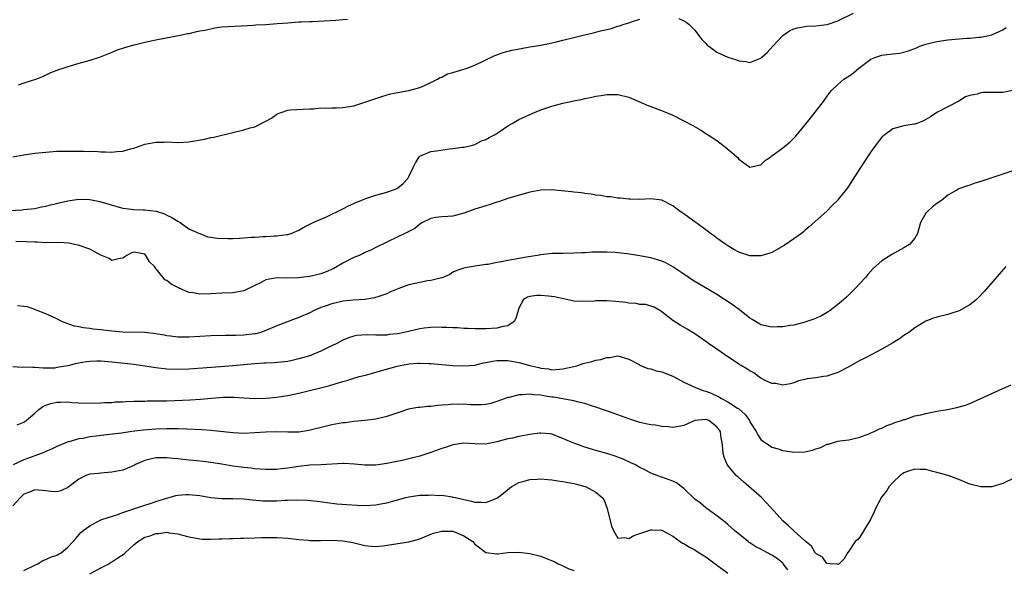
# Model space of a CAD drawing. Units: inches. Extents: x 2583000 to 2586000, y 1500000 to 1503000.
# Drawn here: x 2583556 to 2583735, y 1500644 to 1500744 of the extents above; entities that cross this region are included whole.
import ezdxf

# ---------------------------------------------------------------- set-up
doc = ezdxf.new("R2010")
doc.units = ezdxf.units.IN
doc.header["$MEASUREMENT"] = 0
doc.layers.add('LD25831500_2ft', color=133, linetype='Continuous')

msp = doc.modelspace()

# ---------------------------------------------------------------- linework, layer by layer
at = {"layer": 'LD25831500_2ft'}
for points, elevation in [([(2583555, 1500718.93), (2583557, 1500719.31), (2583559, 1500719.57), (2583561, 1500719.78), (2583563, 1500719.92), (2583565, 1500719.96), (2583567.95, 1500719.95), (2583569, 1500719.91), (2583569.92, 1500719.92), (2583571, 1500719.84), (2583571.85, 1500719.85), (2583573, 1500719.77), (2583573.89, 1500719.89), (2583575, 1500719.92), (2583576.35, 1500720.35), (2583577, 1500720.5), (2583579, 1500721.21), (2583581, 1500721.6), (2583582.41, 1500721.59), (2583583, 1500721.62), (2583585, 1500721.54), (2583587, 1500721.65), (2583589.85, 1500722.15), (2583591, 1500722.41), (2583591.5, 1500722.5), (2583595, 1500723.36), (2583597, 1500723.8), (2583598.16, 1500724.16), (2583599, 1500724.39), (2583600.75, 1500725.25), (2583601, 1500725.41), (2583602.03, 1500725.97), (2583603, 1500726.68), (2583603.24, 1500726.76), (2583603.79, 1500727), (2583605, 1500727.38), (2583605.43, 1500727.43), (2583609, 1500727.64), (2583609.66, 1500727.66), (2583611, 1500727.79), (2583611.74, 1500727.74), (2583613, 1500727.82), (2583613.82, 1500727.82), (2583615, 1500727.87), (2583617, 1500728.2), (2583619, 1500728.83), (2583620.59, 1500729.42), (2583622.1, 1500729.9), (2583623.65, 1500730.35), (2583625, 1500730.6), (2583625.31, 1500730.69), (2583627, 1500730.95), (2583629, 1500731.51), (2583629.85, 1500731.85), (2583631, 1500732.4), (2583632.19, 1500733), (2583632.69, 1500733.31), (2583633, 1500733.41), (2583634.03, 1500733.97), (2583635, 1500734.24), (2583635.56, 1500734.44), (2583637, 1500734.82), (2583637.61, 1500735), (2583639, 1500735.6), (2583642.64, 1500737.35), (2583643, 1500737.46), (2583644.12, 1500737.88), (2583645.71, 1500738.29), (2583647.39, 1500738.61), (2583649, 1500738.88), (2583651, 1500739.23), (2583653, 1500739.64), (2583653.84, 1500739.84), (2583655, 1500740.09), (2583657, 1500740.58), (2583658.93, 1500741.07), (2583660.54, 1500741.46), (2583661.8, 1500741.8), (2583663, 1500742.08), (2583663.77, 1500742.23), (2583665, 1500742.63), (2583665.31, 1500742.69), (2583666.16, 1500743), (2583667, 1500743.27), (2583667.45, 1500743.44), (2583669, 1500743.93)], 9382), ([(2583615.86, 1500743.86), (2583615, 1500743.81), (2583613.7, 1500743.7), (2583611.57, 1500743.57), (2583609.47, 1500743.47), (2583609, 1500743.47), (2583607.38, 1500743.38), (2583607, 1500743.37), (2583605, 1500743.23), (2583603.06, 1500743.06), (2583601, 1500742.91), (2583599.19, 1500742.81), (2583598.77, 1500742.77), (2583595.38, 1500742.62), (2583593, 1500742.45), (2583591.73, 1500742.27), (2583591, 1500742.14), (2583589.89, 1500741.89), (2583589, 1500741.72), (2583588.38, 1500741.62), (2583587, 1500741.28), (2583586.76, 1500741.24), (2583585.7, 1500741), (2583581, 1500740.1), (2583579.86, 1500739.86), (2583579, 1500739.71), (2583577.29, 1500739.29), (2583577, 1500739.23), (2583576.32, 1500739), (2583575.29, 1500738.71), (2583573.79, 1500738.21), (2583573, 1500737.87), (2583572.36, 1500737.64), (2583570.84, 1500737), (2583569, 1500736.42), (2583567, 1500735.87), (2583565, 1500735.27), (2583564.25, 1500735), (2583563.3, 1500734.7), (2583561.85, 1500734.15), (2583561, 1500733.75), (2583560.47, 1500733.53), (2583559.27, 1500733), (2583557, 1500732.32), (2583555.95, 1500731.95)], 9380), ([(2583676.07, 1500744.07), (2583677, 1500743.63), (2583677.4, 1500743.4), (2583677.86, 1500743), (2583678.46, 1500742.46), (2583679, 1500741.9), (2583679.64, 1500741), (2583680.24, 1500740.24), (2583681, 1500739.51), (2583681.22, 1500739.22), (2583681.5, 1500739), (2583683, 1500737.92), (2583685, 1500737.01), (2583686.53, 1500736.53), (2583687, 1500736.35), (2583688.26, 1500736.26), (2583689, 1500736.08), (2583690.78, 1500736.78), (2583691, 1500736.83), (2583691.17, 1500737), (2583692.15, 1500737.85), (2583693.14, 1500739), (2583695, 1500740.96), (2583696.2, 1500741.8), (2583697, 1500742.16), (2583697.63, 1500742.37), (2583699, 1500742.59), (2583699.37, 1500742.63), (2583701, 1500742.73), (2583703.02, 1500742.98), (2583705, 1500743.63), (2583707.83, 1500745)], 9382), ([(2583553, 1500709.11), (2583556.71, 1500709.29), (2583557, 1500709.32), (2583559, 1500709.56), (2583560.19, 1500709.81), (2583561, 1500709.95), (2583561.82, 1500710.18), (2583563, 1500710.46), (2583563.42, 1500710.58), (2583565, 1500710.95), (2583567, 1500711.25), (2583569, 1500711.17), (2583570.81, 1500710.81), (2583573.87, 1500709.87), (2583575, 1500709.59), (2583576.58, 1500709.42), (2583577, 1500709.36), (2583578.69, 1500709.31), (2583579, 1500709.29), (2583581.04, 1500709.04), (2583582.55, 1500708.55), (2583583, 1500708.31), (2583583.9, 1500707.9), (2583585, 1500707.21), (2583585.4, 1500707), (2583587, 1500705.82), (2583588.92, 1500705), (2583588.97, 1500704.97), (2583590.39, 1500704.39), (2583591, 1500704.34), (2583592.12, 1500704.12), (2583594.07, 1500704.07), (2583595, 1500704.1), (2583596.17, 1500704.17), (2583597, 1500704.19), (2583598.31, 1500704.31), (2583599, 1500704.33), (2583600.46, 1500704.46), (2583601, 1500704.45), (2583602.57, 1500704.57), (2583603, 1500704.55), (2583604.82, 1500704.82), (2583605, 1500704.82), (2583605.58, 1500705), (2583607, 1500705.61), (2583607.87, 1500706.13), (2583609, 1500706.67), (2583609.2, 1500706.8), (2583609.58, 1500707), (2583611, 1500707.58), (2583612.02, 1500708.02), (2583613, 1500708.48), (2583614.02, 1500709), (2583615, 1500709.45), (2583616, 1500710), (2583617, 1500710.44), (2583617.37, 1500710.63), (2583618.31, 1500711), (2583619, 1500711.3), (2583621, 1500711.96), (2583623, 1500712.5), (2583624.4, 1500713), (2583624.82, 1500713.18), (2583625, 1500713.31), (2583625.94, 1500714.06), (2583626.81, 1500715), (2583627, 1500715.36), (2583627.78, 1500717), (2583628.19, 1500717.81), (2583628.94, 1500719), (2583629, 1500719.05), (2583631, 1500719.86), (2583632.03, 1500720.03), (2583634.36, 1500720.36), (2583635, 1500720.42), (2583636.66, 1500720.66), (2583637, 1500720.69), (2583638.39, 1500721), (2583639, 1500721.17), (2583640.2, 1500721.8), (2583641, 1500722.09), (2583641.56, 1500722.44), (2583642.68, 1500723), (2583643.6, 1500723.6), (2583645, 1500724.55), (2583645.75, 1500725), (2583647, 1500725.7), (2583649, 1500726.63), (2583649.84, 1500727), (2583651, 1500727.45), (2583653, 1500728.14), (2583655, 1500728.68), (2583657, 1500729.11), (2583658.58, 1500729.42), (2583659, 1500729.52), (2583660.25, 1500729.75), (2583661, 1500729.94), (2583661.93, 1500730.07), (2583663, 1500730.26), (2583663.76, 1500730.24), (2583665, 1500730.26), (2583667, 1500729.77), (2583668.82, 1500729), (2583670.32, 1500728.32), (2583673.21, 1500727.21), (2583675, 1500726.46), (2583677, 1500725.48), (2583678.63, 1500724.62), (2583679.89, 1500723.89), (2583681.12, 1500723.12), (2583683, 1500721.86), (2583684.6, 1500720.6), (2583685.68, 1500719.68), (2583686.55, 1500719), (2583686.79, 1500718.79), (2583687, 1500718.52), (2583689, 1500717.07), (2583690.6, 1500717.4), (2583691, 1500717.46), (2583691.75, 1500718.25), (2583692.84, 1500719), (2583693, 1500719.08), (2583695, 1500720.54), (2583696.33, 1500721.67), (2583697.32, 1500722.68), (2583699, 1500724.69), (2583700.03, 1500725.97), (2583702.35, 1500729), (2583703.48, 1500730.52), (2583703.91, 1500731), (2583705, 1500732.06), (2583706.09, 1500733), (2583707, 1500733.56), (2583707.85, 1500734.15), (2583708.78, 1500735), (2583711, 1500736.64), (2583711.86, 1500737), (2583713, 1500737.4), (2583714.46, 1500737.54), (2583715, 1500737.61), (2583716.22, 1500737.78), (2583717, 1500737.93), (2583717.83, 1500738.17), (2583719.27, 1500738.73), (2583719.86, 1500739), (2583721, 1500739.39), (2583723, 1500739.88), (2583725, 1500740.17), (2583726.31, 1500740.31), (2583728.49, 1500740.49), (2583729, 1500740.5), (2583730.64, 1500740.64), (2583731, 1500740.64), (2583733, 1500741.07), (2583735, 1500742.01), (2583735.6, 1500742.4)], 9384), ([(2583737, 1500731.02), (2583735, 1500730.62), (2583733, 1500730.58), (2583731.41, 1500730.59), (2583731, 1500730.54), (2583730.29, 1500730.29), (2583729, 1500730.06), (2583728.21, 1500729.79), (2583727, 1500729.06), (2583725, 1500727.99), (2583723, 1500726.99), (2583721.82, 1500726.18), (2583721, 1500725.69), (2583720.53, 1500725.47), (2583719.34, 1500725), (2583719, 1500724.84), (2583718.83, 1500724.83), (2583717, 1500724.54), (2583715, 1500723.98), (2583713.58, 1500723), (2583713.27, 1500722.73), (2583713, 1500722.46), (2583712.34, 1500721.66), (2583711.85, 1500721), (2583711, 1500719.82), (2583709.07, 1500717), (2583706.71, 1500713.29), (2583705, 1500711.1), (2583704.9, 1500711), (2583703.95, 1500710.05), (2583703, 1500709.06), (2583699.79, 1500706.21), (2583699, 1500705.56), (2583698.71, 1500705.29), (2583698.35, 1500705), (2583697, 1500704.02), (2583695.2, 1500702.8), (2583693, 1500701.55), (2583692.6, 1500701.4), (2583691, 1500700.92), (2583689, 1500700.95), (2583687, 1500701.59), (2583686.09, 1500702.09), (2583685, 1500702.73), (2583684.6, 1500703), (2583683, 1500704.17), (2583682.53, 1500704.53), (2583681.83, 1500705), (2583681, 1500705.66), (2583679, 1500707.1), (2583677.88, 1500707.88), (2583677, 1500708.56), (2583676.3, 1500709), (2583675, 1500710.01), (2583673, 1500711.05), (2583671, 1500711.28), (2583669, 1500711.19), (2583667.25, 1500711.25), (2583667, 1500711.23), (2583665.42, 1500711.42), (2583665, 1500711.41), (2583663.65, 1500711.65), (2583663, 1500711.66), (2583661.89, 1500711.89), (2583661, 1500711.95), (2583660.13, 1500712.13), (2583659, 1500712.23), (2583658.35, 1500712.35), (2583657, 1500712.49), (2583656.55, 1500712.55), (2583654.75, 1500712.75), (2583652.91, 1500712.91), (2583651, 1500712.86), (2583649, 1500712.47), (2583645, 1500711.32), (2583643.26, 1500710.74), (2583643, 1500710.69), (2583641.76, 1500710.24), (2583641, 1500710.04), (2583639, 1500709.4), (2583637.82, 1500709), (2583637, 1500708.66), (2583635, 1500708.16), (2583634.1, 1500708.1), (2583633, 1500708.04), (2583631.88, 1500707.88), (2583631, 1500707.72), (2583629.49, 1500707), (2583629, 1500706.71), (2583628.09, 1500705.91), (2583627, 1500705.37), (2583626.77, 1500705.23), (2583626.23, 1500705), (2583625, 1500704.36), (2583621, 1500702.45), (2583620.07, 1500701.93), (2583619, 1500701.53), (2583618.67, 1500701.33), (2583617.96, 1500701), (2583617, 1500700.62), (2583615, 1500699.6), (2583613.93, 1500699), (2583613.35, 1500698.65), (2583611.98, 1500698.02), (2583611, 1500697.68), (2583610.48, 1500697.52), (2583609, 1500697.19), (2583608.84, 1500697.16), (2583606.92, 1500696.92), (2583604.9, 1500696.9), (2583603, 1500696.95), (2583601, 1500696.58), (2583600.11, 1500696.11), (2583599, 1500695.57), (2583597, 1500694.58), (2583595.68, 1500694.32), (2583595, 1500694.22), (2583593, 1500694.16), (2583591, 1500694.05), (2583589, 1500693.98), (2583587.8, 1500694.2), (2583587, 1500694.29), (2583585.13, 1500695.13), (2583583.78, 1500695.78), (2583583, 1500696.44), (2583582.6, 1500696.6), (2583582.3, 1500697), (2583581, 1500698.63), (2583580.73, 1500699), (2583579.85, 1500699.85), (2583579.19, 1500701), (2583579, 1500701.22), (2583578.69, 1500701.31), (2583577, 1500701.62), (2583576.54, 1500701.46), (2583575.7, 1500701), (2583575, 1500700.48), (2583574.44, 1500700.44), (2583573, 1500700.09), (2583572.47, 1500700.47), (2583571, 1500701.04), (2583569, 1500702.12), (2583566.88, 1500702.88), (2583566.19, 1500703), (2583565.21, 1500703.21), (2583563.34, 1500703.34), (2583563, 1500703.29), (2583561.36, 1500703.36), (2583561, 1500703.31), (2583559.41, 1500703.41), (2583559, 1500703.39), (2583557.49, 1500703.49), (2583555.54, 1500703.54)], 9386), ([(2583737, 1500716.45), (2583735, 1500715.75), (2583733.14, 1500715.14), (2583731, 1500714.44), (2583729.89, 1500714.11), (2583729, 1500713.79), (2583728.4, 1500713.6), (2583727, 1500713.09), (2583726.82, 1500713), (2583725, 1500711.97), (2583723.83, 1500711), (2583723, 1500710.43), (2583722.17, 1500709.83), (2583721.25, 1500709), (2583721, 1500708.68), (2583720.03, 1500707), (2583719.45, 1500705), (2583719, 1500704.14), (2583718, 1500703), (2583717, 1500702.36), (2583714.81, 1500701.19), (2583713, 1500700.02), (2583711.4, 1500698.6), (2583710.44, 1500697.56), (2583709.99, 1500697), (2583708.15, 1500695), (2583707, 1500693.86), (2583706.55, 1500693.45), (2583706.08, 1500693), (2583705, 1500692.08), (2583703.59, 1500691), (2583703.24, 1500690.76), (2583701.98, 1500690.02), (2583700.59, 1500689.4), (2583699, 1500688.85), (2583698.82, 1500688.82), (2583697, 1500688.34), (2583696.25, 1500688.25), (2583695, 1500688.01), (2583694.01, 1500688.01), (2583693, 1500687.96), (2583691, 1500688.42), (2583690.61, 1500688.61), (2583689.38, 1500689.38), (2583689, 1500689.6), (2583687.1, 1500691.1), (2583685.94, 1500691.94), (2583684.4, 1500693), (2583683, 1500693.9), (2583678.54, 1500696.54), (2583677, 1500697.61), (2583675, 1500698.95), (2583673.68, 1500699.68), (2583673, 1500699.95), (2583671, 1500700.54), (2583670.6, 1500700.6), (2583669, 1500700.94), (2583666.7, 1500701.3), (2583665, 1500701.5), (2583664.44, 1500701.56), (2583663, 1500701.62), (2583661.57, 1500701.57), (2583661, 1500701.6), (2583660.39, 1500701.61), (2583659, 1500701.48), (2583658.52, 1500701.48), (2583657, 1500701.39), (2583655, 1500701.38), (2583653, 1500701.33), (2583651, 1500701.12), (2583650.37, 1500701), (2583648.76, 1500700.76), (2583645, 1500700.06), (2583643.82, 1500699.82), (2583643, 1500699.7), (2583641.38, 1500699.38), (2583641, 1500699.34), (2583639.03, 1500699.03), (2583637.22, 1500698.78), (2583637, 1500698.69), (2583635.72, 1500698.27), (2583635, 1500697.95), (2583634.44, 1500697.56), (2583633.18, 1500697), (2583633, 1500696.94), (2583632.94, 1500696.94), (2583631, 1500696.43), (2583630.37, 1500696.37), (2583629, 1500696.1), (2583627, 1500695.65), (2583625.17, 1500695), (2583623.64, 1500694.36), (2583623, 1500694.03), (2583621.52, 1500693.52), (2583620.73, 1500693.27), (2583619, 1500692.99), (2583616.87, 1500692.87), (2583615, 1500692.68), (2583614.57, 1500692.57), (2583613, 1500692.23), (2583611.76, 1500691.76), (2583611, 1500691.53), (2583609.76, 1500691), (2583609, 1500690.6), (2583607, 1500689.7), (2583606.48, 1500689.52), (2583603, 1500688.2), (2583601, 1500687.34), (2583599.99, 1500687), (2583599.22, 1500686.78), (2583599, 1500686.75), (2583597, 1500686.51), (2583595.53, 1500686.47), (2583595, 1500686.44), (2583593.56, 1500686.44), (2583591, 1500686.37), (2583587, 1500686.15), (2583585.83, 1500686.17), (2583585, 1500686.16), (2583583.66, 1500686.34), (2583583, 1500686.41), (2583582.49, 1500686.49), (2583581, 1500686.77), (2583579, 1500687), (2583575, 1500687.08), (2583573, 1500687.25), (2583571, 1500687.51), (2583569.62, 1500687.62), (2583569, 1500687.73), (2583567.83, 1500687.83), (2583567, 1500688.03), (2583566.18, 1500688.18), (2583564.7, 1500688.7), (2583563.91, 1500689), (2583563, 1500689.46), (2583562.17, 1500689.83), (2583561, 1500690.38), (2583559.39, 1500691), (2583559, 1500691.19), (2583557.66, 1500691.66), (2583557, 1500691.75), (2583555.83, 1500691.83)], 9388), ([(2583735.52, 1500699), (2583731.56, 1500694.44), (2583730.6, 1500693.4), (2583730.18, 1500693), (2583729, 1500692.05), (2583727.04, 1500690.96), (2583725.54, 1500690.46), (2583725, 1500690.3), (2583723, 1500689.78), (2583722.4, 1500689.6), (2583720.95, 1500689.05), (2583719, 1500687.83), (2583717.89, 1500687), (2583717, 1500686.44), (2583716.17, 1500685.83), (2583715, 1500685.14), (2583714.78, 1500685), (2583713, 1500684), (2583711.14, 1500683), (2583709.74, 1500682.26), (2583709, 1500681.9), (2583707, 1500680.74), (2583705, 1500679.71), (2583703, 1500679.09), (2583702.37, 1500679), (2583701, 1500678.77), (2583699.41, 1500678.59), (2583699, 1500678.45), (2583697.8, 1500678.2), (2583697, 1500677.86), (2583696.31, 1500677.69), (2583695, 1500677.41), (2583693.71, 1500677.71), (2583693, 1500677.72), (2583691.66, 1500678.34), (2583691, 1500678.71), (2583690.58, 1500679), (2583689.68, 1500679.68), (2583689, 1500680.01), (2583688.43, 1500680.43), (2583687.42, 1500681), (2583687, 1500681.25), (2583684.37, 1500683), (2583683, 1500683.99), (2583681.49, 1500685), (2583681, 1500685.37), (2583679, 1500686.77), (2583677.61, 1500687.61), (2583676.34, 1500688.34), (2583675, 1500689.17), (2583673, 1500690.76), (2583672.6, 1500691), (2583671.58, 1500691.58), (2583671, 1500691.8), (2583670.07, 1500692.07), (2583669, 1500692.11), (2583668.3, 1500692.3), (2583667, 1500692.34), (2583666.46, 1500692.46), (2583664.62, 1500692.62), (2583663, 1500692.74), (2583661, 1500692.73), (2583660.7, 1500692.7), (2583658.62, 1500692.62), (2583657, 1500692.71), (2583656.75, 1500692.75), (2583653.46, 1500693.46), (2583652.4, 1500693.61), (2583651, 1500693.72), (2583650.26, 1500693.74), (2583649, 1500693.54), (2583648.55, 1500693.45), (2583647.85, 1500693), (2583647, 1500691.43), (2583646.85, 1500691), (2583646.45, 1500689.55), (2583646.12, 1500689), (2583645, 1500688.24), (2583644.11, 1500688.11), (2583643, 1500687.78), (2583641, 1500687.64), (2583639, 1500687.64), (2583637.72, 1500687.72), (2583637, 1500687.74), (2583635.84, 1500687.84), (2583635, 1500687.84), (2583633.92, 1500687.92), (2583633, 1500687.92), (2583631.95, 1500687.95), (2583631, 1500687.92), (2583629.79, 1500687.79), (2583629, 1500687.68), (2583626.15, 1500687), (2583625, 1500686.77), (2583623.39, 1500686.61), (2583623, 1500686.53), (2583622.49, 1500686.5), (2583621, 1500686.52), (2583619.41, 1500686.59), (2583617.54, 1500686.46), (2583617, 1500686.35), (2583615.99, 1500686.01), (2583615, 1500685.61), (2583613.9, 1500685), (2583612.2, 1500684.2), (2583611, 1500683.61), (2583609.53, 1500683), (2583609.15, 1500682.85), (2583607.63, 1500682.37), (2583607, 1500682.19), (2583606.04, 1500681.96), (2583605, 1500681.76), (2583604.35, 1500681.65), (2583602.52, 1500681.48), (2583601, 1500681.43), (2583600.6, 1500681.4), (2583599, 1500681.33), (2583597, 1500681.15), (2583595, 1500680.94), (2583592.74, 1500680.74), (2583587, 1500680.34), (2583585, 1500680.25), (2583583, 1500680.33), (2583581, 1500680.58), (2583579, 1500680.9), (2583577, 1500681.18), (2583573, 1500681.61), (2583571, 1500681.77), (2583570.23, 1500681.77), (2583569, 1500681.73), (2583568.33, 1500681.67), (2583567, 1500681.43), (2583566.61, 1500681.39), (2583564.96, 1500680.96), (2583563, 1500680.62), (2583562.55, 1500680.55), (2583561, 1500680.54), (2583560.53, 1500680.53), (2583559, 1500680.63), (2583558.63, 1500680.63), (2583557, 1500680.69), (2583556.67, 1500680.67), (2583555, 1500680.76)], 9390), ([(2583555.79, 1500670.21), (2583557, 1500670.72), (2583557.42, 1500671), (2583559, 1500672.32), (2583559.73, 1500673), (2583560.43, 1500673.57), (2583561, 1500673.81), (2583561.89, 1500674.11), (2583563, 1500674.35), (2583563.67, 1500674.33), (2583565, 1500674.38), (2583565.73, 1500674.27), (2583567, 1500674.25), (2583567.82, 1500674.18), (2583571, 1500674.24), (2583571.7, 1500674.3), (2583573, 1500674.31), (2583573.62, 1500674.38), (2583575, 1500674.41), (2583575.54, 1500674.46), (2583577, 1500674.5), (2583577.47, 1500674.53), (2583579, 1500674.55), (2583579.43, 1500674.57), (2583581, 1500674.57), (2583581.41, 1500674.59), (2583583, 1500674.61), (2583587.21, 1500674.79), (2583589.11, 1500674.89), (2583591.08, 1500675.08), (2583593.25, 1500675.25), (2583595.25, 1500675.25), (2583597, 1500675.13), (2583599, 1500675.02), (2583601.07, 1500675.07), (2583603, 1500675.27), (2583603.31, 1500675.31), (2583605, 1500675.58), (2583607, 1500676.01), (2583612.62, 1500677.38), (2583613.76, 1500677.76), (2583615, 1500678.11), (2583615.71, 1500678.29), (2583617, 1500678.72), (2583617.98, 1500679), (2583619.34, 1500679.34), (2583621, 1500679.79), (2583624.88, 1500680.88), (2583625.42, 1500681), (2583626.76, 1500681.24), (2583627, 1500681.3), (2583628.6, 1500681.4), (2583629, 1500681.46), (2583630.63, 1500681.37), (2583631, 1500681.38), (2583635, 1500681.03), (2583636.92, 1500680.92), (2583639, 1500681.09), (2583640.53, 1500681.47), (2583641, 1500681.55), (2583642.19, 1500681.81), (2583643, 1500681.92), (2583644.08, 1500681.92), (2583645, 1500681.89), (2583647, 1500681.54), (2583648.97, 1500681.03), (2583650.63, 1500680.63), (2583651, 1500680.52), (2583652.38, 1500680.38), (2583653, 1500680.22), (2583654.37, 1500680.37), (2583655, 1500680.39), (2583657, 1500680.85), (2583657.69, 1500681), (2583658.65, 1500681.35), (2583660.25, 1500681.75), (2583661, 1500681.96), (2583661.9, 1500682.1), (2583663, 1500682.48), (2583663.53, 1500682.47), (2583665, 1500682.77), (2583667, 1500682.14), (2583668.83, 1500681.17), (2583669, 1500681.06), (2583670.44, 1500680.44), (2583671, 1500680.38), (2583672.01, 1500680.01), (2583673, 1500679.83), (2583675, 1500679.05), (2583677, 1500677.98), (2583677.65, 1500677.65), (2583679.12, 1500677), (2583680.47, 1500676.47), (2583681, 1500676.35), (2583681.96, 1500675.96), (2583683.32, 1500675.32), (2583683.84, 1500675), (2583685, 1500674.43), (2583686.73, 1500673.27), (2583687, 1500673.11), (2583688.13, 1500672.13), (2583688.9, 1500671), (2583689, 1500670.8), (2583690.12, 1500669), (2583690.41, 1500668.41), (2583691, 1500667.59), (2583691.3, 1500667.3), (2583691.74, 1500667), (2583693, 1500666.18), (2583694.16, 1500665.84), (2583695, 1500665.55), (2583696.68, 1500665.32), (2583697, 1500665.26), (2583699, 1500665.34), (2583700.35, 1500665.65), (2583701, 1500665.89), (2583701.88, 1500666.12), (2583703, 1500666.7), (2583703.27, 1500666.73), (2583705, 1500667.24), (2583705.33, 1500667.33), (2583707, 1500667.49), (2583707.69, 1500667.69), (2583709, 1500667.99), (2583710.62, 1500668.61), (2583711, 1500668.79), (2583711.56, 1500669), (2583712.53, 1500669.47), (2583713, 1500669.64), (2583713.9, 1500670.1), (2583715, 1500670.45), (2583715.36, 1500670.64), (2583716.56, 1500671), (2583717, 1500671.17), (2583717.22, 1500671.22), (2583719, 1500671.84), (2583720.04, 1500672.04), (2583721, 1500672.31), (2583723, 1500672.68), (2583724.92, 1500673), (2583726.64, 1500673.36), (2583728.18, 1500673.82), (2583729, 1500674.11), (2583729.62, 1500674.38), (2583733, 1500675.92), (2583735, 1500676.81), (2583736.49, 1500677.51)], 9392), ([(2583737, 1500660.53), (2583735, 1500659.57), (2583733, 1500658.99), (2583731, 1500658.95), (2583729, 1500659.47), (2583727, 1500660.27), (2583725.01, 1500661.01), (2583723, 1500661.58), (2583722.24, 1500661.76), (2583721, 1500662.09), (2583719.87, 1500662.13), (2583719, 1500662.2), (2583717.81, 1500661.81), (2583717, 1500661.51), (2583716.31, 1500661), (2583715, 1500659.74), (2583714.34, 1500659), (2583713.8, 1500658.2), (2583712.93, 1500657.07), (2583711.82, 1500655), (2583711.57, 1500654.43), (2583710.89, 1500653), (2583709.71, 1500651), (2583709, 1500649.84), (2583708.6, 1500649.4), (2583708.14, 1500649), (2583707, 1500647.3), (2583706.73, 1500647), (2583706.14, 1500645.86), (2583705.23, 1500645), (2583705, 1500644.86), (2583704.92, 1500644.92), (2583703.58, 1500645), (2583703, 1500645.05), (2583702.19, 1500646.19), (2583701, 1500646.82), (2583700.87, 1500647), (2583700.19, 1500648.19), (2583699, 1500649.13), (2583696.94, 1500651), (2583695.94, 1500651.94), (2583695, 1500652.78), (2583693.92, 1500653.92), (2583692.03, 1500656.03), (2583691.08, 1500657), (2583687.85, 1500659.85), (2583686.77, 1500660.77), (2583686.52, 1500661), (2583685.8, 1500661.8), (2583684.88, 1500663), (2583684.33, 1500664.33), (2583684.13, 1500665), (2583684.09, 1500665.91), (2583683.95, 1500667), (2583683.78, 1500667.78), (2583683.62, 1500669), (2583683, 1500669.86), (2583681.53, 1500671), (2583681, 1500671.21), (2583679, 1500671.03), (2583677, 1500670.11), (2583676.1, 1500669.9), (2583675, 1500669.77), (2583674.14, 1500669.86), (2583673, 1500669.93), (2583671.85, 1500670.15), (2583671, 1500670.24), (2583670.35, 1500670.35), (2583669, 1500670.66), (2583667, 1500671.29), (2583664.3, 1500672.3), (2583661, 1500673.43), (2583660.4, 1500673.6), (2583659, 1500674.09), (2583657.58, 1500674.42), (2583657, 1500674.61), (2583653.27, 1500675.27), (2583653, 1500675.28), (2583651.52, 1500675.52), (2583651, 1500675.61), (2583649.68, 1500675.68), (2583649, 1500675.82), (2583647.66, 1500675.66), (2583647, 1500675.7), (2583645.2, 1500675.2), (2583645, 1500675.17), (2583643, 1500674.44), (2583641.87, 1500674.13), (2583641, 1500673.94), (2583640.14, 1500673.86), (2583638.14, 1500673.87), (2583637, 1500673.98), (2583636.05, 1500673.95), (2583635, 1500673.96), (2583634.11, 1500673.89), (2583633, 1500673.78), (2583632.27, 1500673.73), (2583631, 1500673.58), (2583630.44, 1500673.56), (2583629, 1500673.39), (2583628.64, 1500673.36), (2583626.95, 1500673.05), (2583625, 1500672.43), (2583623, 1500671.73), (2583621, 1500671.24), (2583619, 1500671.02), (2583617, 1500670.84), (2583615.39, 1500670.61), (2583615, 1500670.57), (2583613, 1500670.21), (2583612.01, 1500669.99), (2583608.81, 1500669.19), (2583607, 1500668.92), (2583605, 1500668.88), (2583603, 1500668.93), (2583601, 1500668.89), (2583599, 1500668.76), (2583597, 1500668.68), (2583595, 1500668.77), (2583591, 1500669.22), (2583589.33, 1500669.33), (2583586.59, 1500669.41), (2583585, 1500669.48), (2583584.53, 1500669.47), (2583583, 1500669.51), (2583581, 1500669.44), (2583578.73, 1500669.27), (2583576.61, 1500669), (2583574.74, 1500668.74), (2583571, 1500668.29), (2583570.15, 1500668.15), (2583569, 1500668.03), (2583567.76, 1500667.76), (2583567, 1500667.7), (2583565.14, 1500667.14), (2583565, 1500667.12), (2583564.74, 1500667), (2583563, 1500666.29), (2583562.15, 1500665.85), (2583561, 1500665.37), (2583560.75, 1500665.25), (2583560.14, 1500665), (2583559, 1500664.57), (2583557, 1500663.85), (2583555.05, 1500662.95)], 9394), ([(2583695.9, 1500643.9), (2583695.06, 1500645), (2583695, 1500645.07), (2583693.93, 1500645.93), (2583693, 1500646.57), (2583691.41, 1500647.41), (2583691, 1500647.65), (2583690.07, 1500648.07), (2583689, 1500648.78), (2583688.85, 1500648.85), (2583688.65, 1500649), (2583686.17, 1500651), (2583685.58, 1500651.58), (2583685, 1500652.11), (2583684.52, 1500652.52), (2583683, 1500653.72), (2583681, 1500655.15), (2583679.98, 1500655.98), (2583679, 1500656.71), (2583677, 1500658.63), (2583676.47, 1500659), (2583675.66, 1500659.66), (2583675, 1500660.01), (2583673, 1500660.69), (2583672.75, 1500660.75), (2583672.16, 1500661), (2583671, 1500661.44), (2583670, 1500662), (2583669, 1500662.47), (2583668.05, 1500663), (2583667.35, 1500663.35), (2583665.97, 1500663.97), (2583664.52, 1500664.52), (2583663, 1500664.99), (2583661, 1500665.56), (2583660.17, 1500665.83), (2583659, 1500666.17), (2583656.67, 1500667), (2583655.5, 1500667.5), (2583655, 1500667.74), (2583653, 1500668.51), (2583652.58, 1500668.58), (2583651, 1500668.73), (2583650.71, 1500668.71), (2583649, 1500668.46), (2583647, 1500668.09), (2583645.82, 1500667.82), (2583645, 1500667.66), (2583643, 1500667.13), (2583641.24, 1500666.76), (2583641, 1500666.73), (2583639, 1500666.76), (2583637, 1500666.92), (2583635, 1500666.6), (2583633.82, 1500666.17), (2583633, 1500665.92), (2583632.32, 1500665.68), (2583631, 1500665.19), (2583629, 1500664.55), (2583627, 1500664.04), (2583625.76, 1500663.76), (2583623, 1500663.19), (2583621, 1500662.88), (2583619, 1500662.87), (2583617.11, 1500663.11), (2583615.23, 1500663.23), (2583615, 1500663.23), (2583611.03, 1500662.97), (2583609, 1500662.89), (2583607, 1500662.67), (2583605, 1500662.35), (2583603.76, 1500662.24), (2583603, 1500662.14), (2583601, 1500662.12), (2583599, 1500662.25), (2583598.33, 1500662.33), (2583597, 1500662.45), (2583595, 1500662.7), (2583593, 1500663.06), (2583591, 1500663.38), (2583589.56, 1500663.56), (2583587.75, 1500663.75), (2583587, 1500663.82), (2583585, 1500664.05), (2583584.1, 1500664.1), (2583583, 1500664.25), (2583582.21, 1500664.21), (2583581, 1500664.25), (2583579.98, 1500663.98), (2583579, 1500663.77), (2583577.28, 1500663), (2583577.1, 1500662.9), (2583575.72, 1500662.28), (2583575, 1500662.02), (2583573, 1500661.6), (2583571, 1500661.47), (2583570.59, 1500661.41), (2583569, 1500661.24), (2583568.28, 1500661), (2583567, 1500660.38), (2583565, 1500658.83), (2583563.74, 1500658.26), (2583563, 1500658.04), (2583561.89, 1500658.11), (2583561, 1500658.24), (2583559.66, 1500658.34), (2583559, 1500658.44), (2583558.01, 1500657.99), (2583557, 1500657.6), (2583556.4, 1500657), (2583555, 1500655.51)], 9396), ([(2583557, 1500643.76), (2583559, 1500644.76), (2583559.56, 1500645), (2583560.44, 1500645.56), (2583561, 1500645.73), (2583561.82, 1500646.18), (2583563, 1500646.56), (2583563.27, 1500646.73), (2583563.78, 1500647), (2583565, 1500648), (2583565.95, 1500649), (2583566.42, 1500649.58), (2583567.36, 1500650.64), (2583567.75, 1500651), (2583569, 1500651.9), (2583571, 1500652.95), (2583572.52, 1500653.48), (2583573.9, 1500653.9), (2583575, 1500654.27), (2583575.51, 1500654.49), (2583577, 1500654.95), (2583579, 1500655.65), (2583579.93, 1500655.93), (2583581, 1500656.3), (2583583, 1500656.93), (2583584.64, 1500657.36), (2583585, 1500657.43), (2583586.45, 1500657.55), (2583587, 1500657.57), (2583589, 1500657.37), (2583591, 1500657.02), (2583593, 1500656.83), (2583595, 1500656.83), (2583597, 1500656.76), (2583598.58, 1500656.58), (2583600.44, 1500656.44), (2583601, 1500656.42), (2583603, 1500656.43), (2583604.51, 1500656.51), (2583605, 1500656.51), (2583606.59, 1500656.59), (2583608.54, 1500656.54), (2583610.34, 1500656.34), (2583612.11, 1500656.11), (2583613.9, 1500655.9), (2583615.73, 1500655.73), (2583617.61, 1500655.61), (2583619, 1500655.58), (2583621, 1500655.71), (2583621.9, 1500655.9), (2583623, 1500656.08), (2583624.5, 1500656.5), (2583626.45, 1500657), (2583627, 1500657.13), (2583629, 1500657.42), (2583630.53, 1500657.47), (2583631, 1500657.53), (2583632.59, 1500657.41), (2583633, 1500657.43), (2583634.88, 1500657.12), (2583635, 1500657.11), (2583635.45, 1500657), (2583636.74, 1500656.74), (2583637, 1500656.67), (2583638.38, 1500656.38), (2583639, 1500656.2), (2583640.19, 1500656.19), (2583641, 1500656.14), (2583643, 1500656.91), (2583643.14, 1500657), (2583644.17, 1500657.83), (2583645.29, 1500658.71), (2583645.72, 1500659), (2583647, 1500659.72), (2583647.97, 1500659.97), (2583649, 1500660.3), (2583650.34, 1500660.34), (2583651, 1500660.41), (2583652.27, 1500660.27), (2583653, 1500660.24), (2583654.05, 1500660.05), (2583655, 1500659.93), (2583657, 1500659.55), (2583657.45, 1500659.45), (2583659, 1500659.04), (2583659.12, 1500659), (2583661, 1500658), (2583662.15, 1500657), (2583662.51, 1500656.51), (2583663.05, 1500655), (2583663.84, 1500651.84), (2583664.18, 1500651), (2583665, 1500649.61), (2583666.23, 1500649.77), (2583667, 1500649.57), (2583667.89, 1500650.11), (2583669, 1500650.46), (2583671, 1500651.15), (2583671.17, 1500651.17), (2583673, 1500651.11), (2583675, 1500649.97), (2583676.33, 1500649), (2583676.73, 1500648.73), (2583677, 1500648.64), (2583677.99, 1500647.99), (2583679, 1500647.5), (2583679.76, 1500647), (2583681, 1500646.22), (2583682.69, 1500645), (2583682.85, 1500644.85), (2583683, 1500644.76), (2583683.99, 1500643.99), (2583685, 1500643.25)], 9398), ([(2583569, 1500643.18), (2583571, 1500644.27), (2583572.41, 1500645), (2583572.77, 1500645.23), (2583573, 1500645.36), (2583574.09, 1500646.09), (2583575.2, 1500646.8), (2583575.4, 1500647), (2583577, 1500648.41), (2583577.74, 1500649), (2583578.49, 1500649.51), (2583579, 1500649.79), (2583579.93, 1500650.07), (2583581, 1500650.5), (2583581.52, 1500650.48), (2583583, 1500650.72), (2583583.39, 1500650.61), (2583585, 1500650.43), (2583585.82, 1500650.18), (2583587, 1500649.87), (2583588.36, 1500649.64), (2583589, 1500649.5), (2583589.45, 1500649.45), (2583591, 1500649.44), (2583592.48, 1500649.52), (2583593, 1500649.5), (2583594.43, 1500649.57), (2583595, 1500649.56), (2583596.37, 1500649.63), (2583597, 1500649.63), (2583599, 1500649.71), (2583600.26, 1500649.74), (2583601, 1500649.78), (2583602.24, 1500649.76), (2583603, 1500649.77), (2583605, 1500649.61), (2583607, 1500649.38), (2583608.74, 1500649.26), (2583609, 1500649.23), (2583609.22, 1500649.22), (2583611, 1500649.24), (2583613, 1500649.28), (2583615, 1500649.17), (2583616.83, 1500648.83), (2583619, 1500648.28), (2583620.16, 1500648.16), (2583621, 1500648.12), (2583622.24, 1500648.24), (2583625, 1500648.68), (2583627, 1500648.96), (2583629, 1500649.54), (2583629.86, 1500649.86), (2583631, 1500650.36), (2583631.46, 1500650.54), (2583633, 1500650.92), (2583635, 1500650.89), (2583637, 1500650.08), (2583638.62, 1500649), (2583639, 1500648.53), (2583639.9, 1500647.9), (2583641, 1500647.05), (2583643, 1500646.77), (2583643.19, 1500646.81), (2583645, 1500647.01), (2583647, 1500647.11), (2583649, 1500646.88), (2583651, 1500646.34), (2583652.11, 1500645.89), (2583653.41, 1500645.41), (2583654.12, 1500645), (2583654.72, 1500644.72), (2583655, 1500644.62), (2583656.09, 1500644.09), (2583657, 1500643.76)], 9400)]:
    msp.add_lwpolyline(points, dxfattribs=dict(at, elevation=elevation))

doc.saveas('drawing.dxf')
